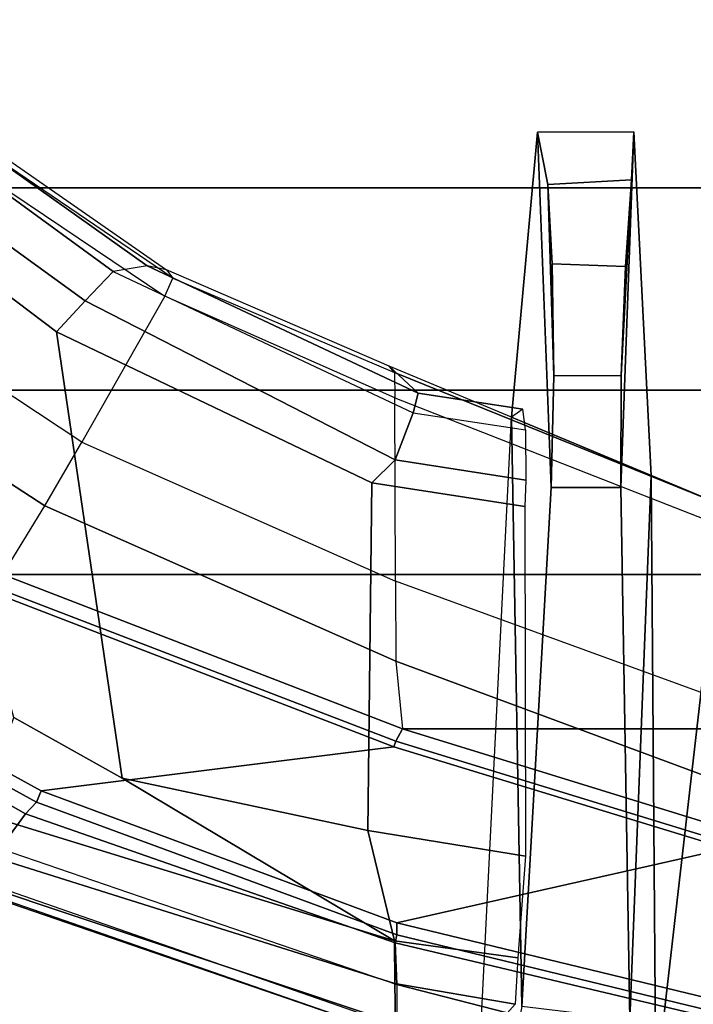
# Model space of a CAD drawing. Units: inches. Extents: x -74 to 74, y -72 to 72.
# Drawn here: x -52 to -50, y -49 to -46 of the extents above; entities that cross this region are included whole.
import ezdxf

# ---------------------------------------------------------------- set-up
doc = ezdxf.new("R2010")
doc.units = ezdxf.units.IN
doc.header["$MEASUREMENT"] = 0
for name, color, linetype in [('SEAT-BASE', 5, 'Continuous'), ('SEAT-FABRIC', 5, 'Continuous'), ('SEAT-FRAME', 5, 'Continuous')]:
    doc.layers.add(name, color=color, linetype=linetype)

# ---------------------------------------------------------------- blocks, each defined once
blk = doc.blocks.new('1AERON2_B_TLIMANGL_ARMS_POSTUREFITSL_3T')
at = {"layer": 'SEAT-BASE'}
for points in [[(-0.5199, 1.9742, 6.6862), (-0.399, 1.9836, 6.6746), (-4.0205, 12.7905, 4.1776), (-4.1476, 12.7669, 4.1833)], [(-4.1487, 12.7665, 4.1833), (-4.2654, 12.7109, 4.1776), (-0.8432, 1.8393, 6.6746), (-0.7398, 1.9027, 6.6862)], [(-4.1487, 12.7665, 4.1833), (-0.7398, 1.9027, 6.6862), (-0.5199, 1.9742, 6.6862), (-4.1476, 12.7669, 4.1833)], [(-4.2654, 12.7109, 4.1776), (-4.3746, 12.7122, 4.1389), (-1.0437, 1.701, 6.6264), (-0.8432, 1.8393, 6.6746)], [(-1.0437, 1.701, 6.6264), (-4.3746, 12.7122, 4.1389), (-4.324, 12.2313, 4.2077), (-1.2495, 1.6518, 6.5161)], [(-4.324, 12.2313, 4.2077), (-3.8678, 10.5115, 4.5256), (-1.3248, 1.7804, 6.4477), (-1.2495, 1.6518, 6.5161)], [(-0.719, 1.1512, 4.3018), (-4.1668, 11.6385, 3.2423), (-4.0382, 11.6139, 3.1616), (-0.6744, 1.1905, 4.1832)], [(-3.3384, 9.5727, 3.9879), (-4.1668, 11.6385, 3.2423), (-0.719, 1.1512, 4.3018), (-0.9319, 1.4933, 5.6622)], [(-4.0382, 11.6139, 3.1616), (-3.9113, 11.6394, 3.1096), (-0.5847, 1.2614, 4.119), (-0.6744, 1.1905, 4.1832)]]:
    blk.add_3dface(points, dxfattribs=at)
at = {"layer": 'SEAT-FABRIC'}
for points in [[(-3.7992, -7.9157, 18.4287), (-3.7992, 7.9157, 18.4287), (-4.4427, 7.4574, 18.2899), (-4.4427, -7.4574, 18.2899)], [(-4.9447, -6.9215, 18.1447), (-4.4427, -7.4574, 18.2899), (-4.4427, 7.4574, 18.2899), (-4.9447, 6.9215, 18.1447)], [(-4.9447, -6.9215, 18.1447), (-4.9447, 6.9215, 18.1447), (-5.4026, 6.1904, 17.9754), (-5.4026, -6.1904, 17.9754)], [(-5.4026, 6.1904, 17.9754), (-5.4392, 6.1958, 17.9429), (-5.8161, 5.2159, 17.7823), (-5.7851, 5.1993, 17.8117)], [(-5.7851, -5.1993, 17.8117), (-5.4026, -6.1904, 17.9754), (-5.4026, 6.1904, 17.9754), (-5.7851, 5.1993, 17.8117)], [(-6.0343, 4.3933, 17.6989), (-5.7851, 5.1993, 17.8117), (-5.8161, 5.2159, 17.7823), (-6.0681, 4.3937, 17.6676)], [(-5.7851, -5.1993, 17.8117), (-5.7851, 5.1993, 17.8117), (-6.0343, 4.3933, 17.6989), (-6.0343, -4.3933, 17.6989)]]:
    blk.add_3dface(points, dxfattribs=at)
at = {"layer": 'SEAT-FRAME'}
for points in [[(-5.7151, 7.1239, 18.5013), (-6.0823, 6.1972, 18.2841), (-5.9963, 6.1342, 18.2774), (-5.5595, 6.9037, 18.4378)], [(-5.2316, 6.0867, 17.9039), (-4.7952, 6.7581, 18.0698), (-4.9447, 6.9215, 18.1447), (-5.4026, 6.1904, 17.9754)], [(-5.5595, 6.9037, 18.4378), (-5.9963, 6.1342, 18.2774), (-5.967, 6.1077, 18.2498), (-5.538, 6.888, 18.4084)], [(-5.5099, 6.877, 18.4283), (-5.538, 6.888, 18.4084), (-5.967, 6.1077, 18.2498), (-5.9391, 6.0961, 18.2696)], [(-5.5099, 6.877, 18.4283), (-5.9391, 6.0961, 18.2696), (-5.8296, 5.2208, 17.8191), (-5.4519, 6.2024, 17.9797)], [(-5.0735, 5.995, 17.7848), (-4.671, 6.6043, 17.9339), (-4.7952, 6.7581, 18.0698), (-5.2316, 6.0867, 17.9039)], [(-5.0735, 5.995, 17.7848), (-4.671, 6.6043, 17.9339), (-4.3945, 6.2606, 17.5311), (-4.7114, 5.7887, 17.4258)], [(-4.8004, 6.058, 16.8084), (-5.9075, 5.8949, 17.0021), (-5.7572, 6.1637, 17.0185), (-4.4508, 6.5196, 16.9423)], [(-4.4063, 6.4237, 16.8189), (-4.7233, 5.9869, 16.6943), (-4.8004, 6.058, 16.8084), (-4.4508, 6.5196, 16.9423)], [(-4.3366, 6.3467, 16.8366), (-4.65, 5.9174, 16.7135), (-4.7233, 5.9869, 16.6943), (-4.4063, 6.4237, 16.8189)], [(-4.65, 5.9174, 16.7135), (-4.3366, 6.3467, 16.8366), (-4.3252, 6.2708, 16.928), (-4.6366, 5.8328, 16.8001)], [(-6.1726, 6.2942, 18.0028), (-6.151, 6.3092, 17.9006), (-6.5154, 5.2166, 17.6837), (-6.5475, 5.2152, 17.8724)], [(-6.5475, 5.2152, 17.8724), (-6.1726, 6.2942, 18.0028), (-6.172, 6.3061, 18.1193), (-6.5469, 5.2146, 17.968)], [(-6.5469, 5.2146, 17.968), (-6.172, 6.3061, 18.1193), (-6.1752, 6.2978, 18.1683), (-6.5469, 5.2146, 17.968)], [(-6.0896, 6.2593, 17.6572), (-6.4175, 5.2181, 17.4692), (-6.5154, 5.2166, 17.6837), (-6.151, 6.3092, 17.9006)], [(-6.5234, 5.2137, 18.0844), (-6.1568, 6.2649, 18.2338), (-6.1752, 6.2978, 18.1683), (-6.5469, 5.2146, 17.968)], [(-6.0823, 6.1972, 18.2841), (-6.4194, 5.2132, 18.1649), (-6.5234, 5.2137, 18.0844), (-6.1568, 6.2649, 18.2338)], [(-6.4175, 5.2181, 17.4692), (-6.0896, 6.2593, 17.6572), (-5.9945, 6.2486, 17.4879), (-6.311, 5.219, 17.3383)], [(-4.6668, 5.7687, 17.323), (-4.3618, 6.2192, 17.4239), (-4.3945, 6.2606, 17.5311), (-4.7114, 5.7887, 17.4258)], [(-4.3477, 6.2146, 17.307), (-4.6462, 5.7848, 17.2123), (-4.6366, 5.8328, 16.8001), (-4.3252, 6.2708, 16.928)], [(-5.9075, 5.8949, 17.0021), (-6.311, 5.219, 17.3383), (-5.9945, 6.2486, 17.4879), (-5.7572, 6.1637, 17.0185)], [(-4.6668, 5.7687, 17.323), (-4.3618, 6.2192, 17.4239), (-4.3477, 6.2146, 17.307), (-4.6462, 5.7848, 17.2123)], [(-6.4194, 5.2132, 18.1649), (-6.3164, 5.2174, 18.163), (-5.9963, 6.1342, 18.2774), (-6.0823, 6.1972, 18.2841)], [(-5.4392, 6.1958, 17.9429), (-5.4519, 6.2024, 17.9797), (-5.8296, 5.2208, 17.8191), (-5.8161, 5.2159, 17.7823)], [(-5.7851, 5.1993, 17.8117), (-5.4026, 6.1904, 17.9754), (-5.2316, 6.0867, 17.9039), (-5.6177, 5.2159, 17.7814)], [(-6.3164, 5.2174, 18.163), (-6.2967, 5.2134, 18.1345), (-5.967, 6.1077, 18.2498), (-5.9963, 6.1342, 18.2774)], [(-6.2665, 5.2131, 18.1544), (-5.9391, 6.0961, 18.2696), (-5.967, 6.1077, 18.2498), (-6.2967, 5.2134, 18.1345)], [(-5.9391, 6.0961, 18.2696), (-6.2665, 5.2131, 18.1544), (-6.0824, 4.3961, 17.7043), (-5.8296, 5.2208, 17.8191)], [(-5.6177, 5.2159, 17.7814), (-5.2316, 6.0867, 17.9039), (-5.0735, 5.995, 17.7848), (-5.4185, 5.2165, 17.6837)], [(-4.8004, 6.058, 16.8084), (-5.1747, 5.2754, 16.6673), (-6.0379, 5.2858, 16.9186), (-5.9075, 5.8949, 17.0021)], [(-5.1174, 5.218, 16.5263), (-5.1747, 5.2754, 16.6673), (-4.8004, 6.058, 16.8084), (-4.7233, 5.9869, 16.6943)], [(-4.9636, 5.2188, 17.3563), (-4.7114, 5.7887, 17.4258), (-5.0735, 5.995, 17.7848), (-5.4185, 5.2165, 17.6837)], [(-5.0012, 5.173, 16.5587), (-5.1174, 5.218, 16.5263), (-4.7233, 5.9869, 16.6943), (-4.65, 5.9174, 16.7135)], [(-4.9525, 5.1606, 16.6803), (-4.6366, 5.8328, 16.8001), (-4.65, 5.9174, 16.7135), (-5.0012, 5.173, 16.5587)], [(-5.9075, 5.8949, 17.0021), (-6.0379, 5.2858, 16.9186), (-6.311, 5.219, 17.3383)], [(-4.6366, 5.8328, 16.8001), (-4.9525, 5.1606, 16.6803), (-4.885, 5.2325, 17.1331), (-4.6462, 5.7848, 17.2123)], [(-4.9636, 5.2188, 17.3563), (-4.7114, 5.7887, 17.4258), (-4.6668, 5.7687, 17.323), (-4.901, 5.2196, 17.2497)], [(-4.885, 5.2325, 17.1331), (-4.6462, 5.7848, 17.2123), (-4.6668, 5.7687, 17.323), (-4.901, 5.2196, 17.2497)], [(-6.1013, 4.8947, 16.7867), (-6.3534, 4.9132, 17.1867), (-6.311, 5.219, 17.3383), (-6.0379, 5.2858, 16.9186)], [(-5.1747, 5.2754, 16.6673), (-5.2335, 4.8961, 16.5354), (-6.1013, 4.8947, 16.7867), (-6.0379, 5.2858, 16.9186)], [(-5.1682, 4.8933, 16.3947), (-5.2335, 4.8961, 16.5354), (-5.1747, 5.2754, 16.6673), (-5.1174, 5.218, 16.5263)], [(-4.901, 5.2196, 17.2497), (-5.2304, 4.4053, 17.1401), (-5.2302, 4.406, 17.0317), (-4.885, 5.2325, 17.1331)], [(-4.9525, 5.1606, 16.6803), (-4.9916, 4.9011, 16.5537), (-5.0118, 4.929, 17.0959), (-4.885, 5.2325, 17.1331)], [(-6.5234, 5.2137, 18.0844), (-7.0135, 3.3467, 17.9049), (-6.8991, 3.3467, 17.9919), (-6.4194, 5.2132, 18.1649)], [(-6.4194, 5.2132, 18.1649), (-6.8991, 3.3467, 17.9919), (-6.7609, 3.3467, 17.9527), (-6.3164, 5.2174, 18.163)], [(-6.7609, 3.3467, 17.9527), (-6.7493, 3.3467, 17.9289), (-6.2967, 5.2134, 18.1345), (-6.3164, 5.2174, 18.163)], [(-6.2665, 5.2131, 18.1544), (-6.2967, 5.2134, 18.1345), (-6.7493, 3.3467, 17.9289), (-6.7191, 3.3464, 17.9488)], [(-6.0824, 4.3961, 17.7043), (-6.2665, 5.2131, 18.1544), (-6.7191, 3.3464, 17.9488), (-6.307, 3.3463, 17.591)], [(-6.4175, 5.2181, 17.4692), (-6.4685, 4.9197, 17.3361), (-6.5662, 5.0071, 17.6593), (-6.5154, 5.2166, 17.6837)], [(-6.4685, 4.9197, 17.3361), (-6.4175, 5.2181, 17.4692), (-6.311, 5.219, 17.3383), (-6.3534, 4.9132, 17.1867)], [(-5.8161, 5.2159, 17.7823), (-5.8296, 5.2208, 17.8191), (-6.0824, 4.3961, 17.7043), (-6.0681, 4.3937, 17.6676)], [(-5.9227, 4.393, 17.683), (-5.6177, 5.2159, 17.7814), (-5.7851, 5.1993, 17.8117), (-6.0343, 4.3933, 17.6989)], [(-5.7178, 4.3977, 17.5918), (-5.4185, 5.2165, 17.6837), (-5.6177, 5.2159, 17.7814), (-5.9227, 4.393, 17.683)], [(-5.7178, 4.3977, 17.5918), (-5.4185, 5.2165, 17.6837), (-4.9636, 5.2188, 17.3563), (-5.2823, 4.4053, 17.2398)], [(-5.2304, 4.4053, 17.1401), (-4.901, 5.2196, 17.2497), (-4.9636, 5.2188, 17.3563), (-5.2823, 4.4053, 17.2398)], [(-5.0433, 4.8942, 16.426), (-5.1682, 4.8933, 16.3947), (-5.1174, 5.218, 16.5263), (-5.0012, 5.173, 16.5587)], [(-4.9916, 4.9011, 16.5537), (-4.9525, 5.1606, 16.6803), (-5.0012, 5.173, 16.5587), (-5.0433, 4.8942, 16.426)], [(-6.5662, 5.0071, 17.6593), (-5.0118, 4.929, 17.0959), (-6.4745, 4.9035, 17.0451), (-6.5527, 4.9192, 17.35)], [(-4.3044, 4.8648, 15.6955), (-5.1861, 4.8307, 15.5868), (-6.4745, 4.9035, 17.0451), (-5.0118, 4.929, 17.0959)], [(-5.1567, 4.5822, 17.0533), (-4.3038, 4.6255, 15.6938), (-4.3044, 4.8648, 15.6955), (-5.0118, 4.929, 17.0959)], [(-5.1861, 4.8307, 15.5868), (-5.1859, 4.6575, 15.5856), (-6.5063, 4.6351, 16.9995), (-6.4745, 4.9035, 17.0451)], [(-4.3044, 4.8648, 15.6955), (-4.4341, 4.8386, 15.4137), (-4.9089, 4.8241, 15.3687), (-5.1861, 4.8307, 15.5868)], [(-4.3044, 4.8648, 15.6955), (-4.3038, 4.6255, 15.6938), (-4.4229, 4.6315, 15.4216), (-4.4341, 4.8386, 15.4137)], [(-4.6316, 4.8281, 15.3259), (-4.6316, 4.8281, 15.3259), (-4.9089, 4.8241, 15.3687), (-4.4341, 4.8386, 15.4137)], [(-4.6316, 4.8281, 15.3259), (-4.4341, 4.8386, 15.4137), (-4.4229, 4.6315, 15.4216), (-4.6377, 4.6466, 15.3239)], [(-5.1861, 4.8307, 15.5868), (-4.9089, 4.8241, 15.3687), (-4.9084, 4.6571, 15.3676), (-5.1859, 4.6575, 15.5856)], [(-4.6316, 4.8281, 15.3259), (-4.6377, 4.6466, 15.3239), (-4.9084, 4.6571, 15.3676), (-4.9089, 4.8241, 15.3687)], [(-6.5063, 4.6351, 16.9995), (-5.1859, 4.6575, 15.5856), (-4.3038, 4.6255, 15.6938), (-5.1567, 4.5822, 17.0533)], [(-4.4229, 4.6315, 15.4216), (-4.3038, 4.6255, 15.6938), (-5.1859, 4.6575, 15.5856), (-4.9084, 4.6571, 15.3676)], [(-4.4229, 4.6315, 15.4216), (-4.9084, 4.6571, 15.3676), (-4.6377, 4.6466, 15.3239), (-4.4229, 4.6315, 15.4216)], [(-6.5063, 4.6351, 16.9995), (-5.1567, 4.5822, 17.0533), (-6.6722, 4.5707, 17.6086), (-6.6197, 4.5796, 17.2951)], [(-5.2302, 4.406, 17.0317), (-5.3897, 3.9576, 17.0111), (-6.8216, 3.9552, 17.5371), (-6.6722, 4.5707, 17.6086)], [(-6.6722, 4.5707, 17.6086), (-5.1567, 4.5822, 17.0533), (-5.2302, 4.406, 17.0317)]]:
    blk.add_3dface(points, dxfattribs=at)

msp = doc.modelspace()

# ---------------------------------------------------------------- block references
at = {"rotation": 89.99999999999999}
msp.add_blockref('1AERON2_B_TLIMANGL_ARMS_POSTUREFITSL_3T', (-45.4232, -42.2929), dxfattribs=at)

doc.saveas('drawing.dxf')
